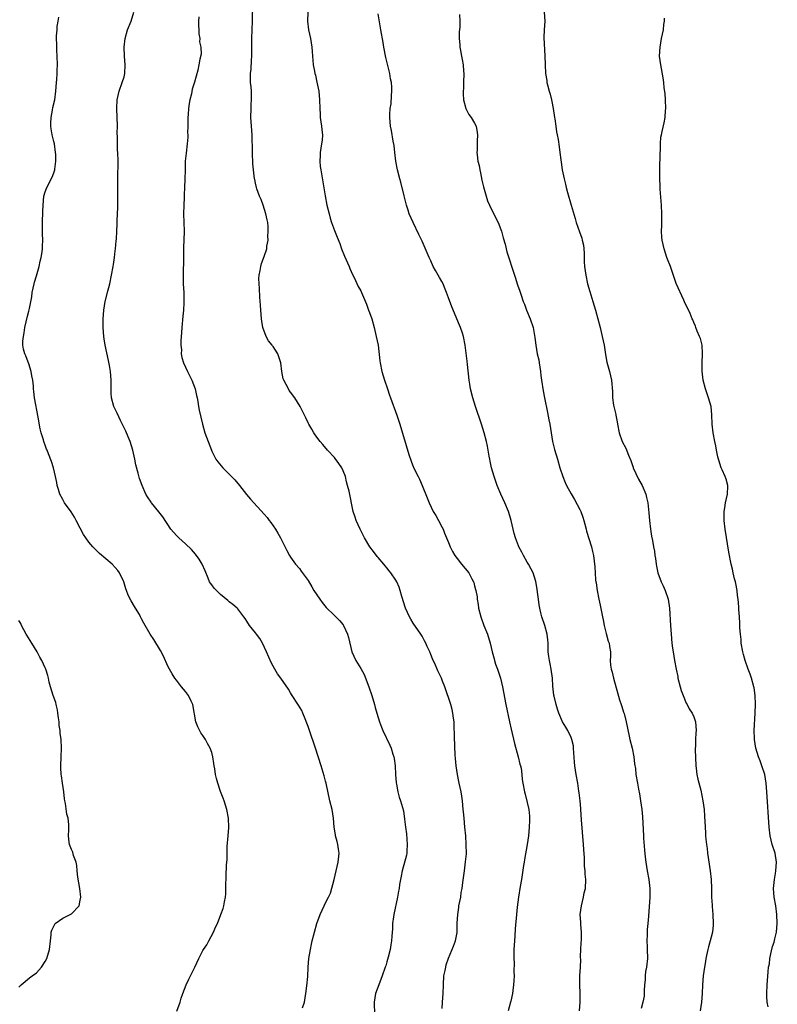
# Model space of a CAD drawing. Units: inches. Extents: x 2604000 to 2607000, y 1497000 to 1500000.
# Drawn here: x 2604237 to 2604410, y 1497169 to 1497393 of the extents above; entities that cross this region are included whole.
import ezdxf

# ---------------------------------------------------------------- set-up
doc = ezdxf.new("R2010")
doc.units = ezdxf.units.IN
doc.header["$MEASUREMENT"] = 0
doc.layers.add('LD26041497_10ft', color=100, linetype='Continuous')

msp = doc.modelspace()

# ---------------------------------------------------------------- linework, layer by layer
at = {"layer": 'LD26041497_10ft'}
for points, elevation in [([(2604333.56, 1497167.56), (2604333.69, 1497169), (2604333.81, 1497171), (2604333.86, 1497173), (2604334, 1497175), (2604334.26, 1497176.26), (2604334.39, 1497177), (2604334.49, 1497177.51), (2604335, 1497179.09), (2604336.18, 1497181.82), (2604336.63, 1497183), (2604337, 1497184.93), (2604337.04, 1497187.04), (2604337.13, 1497189), (2604337.39, 1497190.61), (2604337.43, 1497191), (2604337.82, 1497193), (2604337.96, 1497194.04), (2604338.16, 1497195), (2604338.34, 1497196.34), (2604338.65, 1497199), (2604338.95, 1497201.05), (2604339.11, 1497202.89), (2604339.09, 1497205), (2604338.96, 1497207), (2604338.79, 1497209), (2604338.59, 1497211), (2604338.48, 1497212.48), (2604338.41, 1497213), (2604338.23, 1497215), (2604338.05, 1497216.05), (2604337.92, 1497217), (2604337.49, 1497219), (2604337.42, 1497219.42), (2604337.06, 1497221), (2604336.77, 1497223), (2604336.65, 1497224.65), (2604336.58, 1497225.42), (2604336.43, 1497229.57), (2604336.36, 1497232.36), (2604336.31, 1497233), (2604336.18, 1497233.82), (2604336.06, 1497235), (2604335.86, 1497235.86), (2604335.53, 1497237), (2604334.19, 1497241), (2604333.69, 1497242.31), (2604333.41, 1497243), (2604333.26, 1497243.26), (2604332.62, 1497244.62), (2604332.47, 1497245), (2604332.07, 1497245.93), (2604331.39, 1497247.39), (2604331, 1497248.42), (2604330.75, 1497249), (2604330.18, 1497250.18), (2604329.84, 1497251), (2604329.54, 1497251.54), (2604329, 1497252.56), (2604328.75, 1497253), (2604327, 1497255.55), (2604326.43, 1497256.43), (2604326.14, 1497257), (2604325.22, 1497259), (2604324.41, 1497261.59), (2604324.03, 1497263), (2604323.76, 1497263.76), (2604323.22, 1497265), (2604323, 1497265.39), (2604321.88, 1497267), (2604321.48, 1497267.48), (2604321, 1497268.14), (2604320.59, 1497268.59), (2604320.28, 1497269), (2604319, 1497270.55), (2604318.79, 1497270.79), (2604317.89, 1497271.89), (2604317.09, 1497273), (2604315.88, 1497275), (2604314.88, 1497277), (2604313.98, 1497279), (2604313.71, 1497279.71), (2604313.3, 1497281), (2604312.33, 1497285.67), (2604312.02, 1497287), (2604311.78, 1497287.79), (2604311.51, 1497289), (2604311, 1497290.32), (2604310.66, 1497291), (2604310, 1497292), (2604309.15, 1497293.15), (2604309, 1497293.34), (2604307.43, 1497295), (2604306.33, 1497296.33), (2604305.73, 1497297), (2604305, 1497298.01), (2604304.33, 1497299), (2604303.86, 1497299.86), (2604303.14, 1497301), (2604303, 1497301.26), (2604302.45, 1497302.45), (2604301.21, 1497305), (2604299.96, 1497307), (2604299, 1497308.27), (2604298.69, 1497308.69), (2604298.49, 1497309), (2604297.97, 1497310.03), (2604297.43, 1497311), (2604297.32, 1497311.32), (2604297, 1497313), (2604296.76, 1497315), (2604296.06, 1497317), (2604295, 1497318.69), (2604294.86, 1497318.86), (2604294.78, 1497319), (2604293.99, 1497319.99), (2604293.44, 1497321), (2604292.7, 1497323), (2604292.45, 1497324.45), (2604292.38, 1497325), (2604292.23, 1497327), (2604292.17, 1497328.17), (2604292, 1497330), (2604291.92, 1497331.92), (2604291.81, 1497333), (2604291.79, 1497334.21), (2604291.83, 1497335), (2604292.05, 1497336.05), (2604292.19, 1497337), (2604292.37, 1497337.63), (2604293, 1497339.24), (2604293.56, 1497341), (2604293.58, 1497341.58), (2604293.87, 1497343), (2604293.82, 1497343.82), (2604293.92, 1497345), (2604293.88, 1497346.12), (2604293.78, 1497347), (2604293.63, 1497347.63), (2604293.39, 1497349), (2604292.73, 1497351), (2604292.25, 1497352.25), (2604291.93, 1497353), (2604291.32, 1497354.68), (2604291.22, 1497355), (2604291, 1497356.01), (2604290.81, 1497356.81), (2604290.75, 1497357), (2604290.52, 1497359), (2604290.39, 1497360.39), (2604290.3, 1497363), (2604290.33, 1497364.33), (2604290.25, 1497365.75), (2604290.25, 1497367), (2604290.09, 1497369), (2604289.99, 1497369.99), (2604289.95, 1497371), (2604289.98, 1497373), (2604290.02, 1497373.98), (2604290.11, 1497375), (2604290.06, 1497377), (2604290.01, 1497377.99), (2604289.89, 1497379), (2604289.85, 1497379.85), (2604289.89, 1497381), (2604290, 1497382), (2604290.05, 1497384.05), (2604290.13, 1497385), (2604290.15, 1497385.85), (2604290.14, 1497389), (2604290.28, 1497393), (2604290.36, 1497397)], 9160), ([(2604273.05, 1497166.95), (2604273.8, 1497169), (2604274.07, 1497169.93), (2604274.45, 1497171), (2604275.2, 1497173), (2604275.75, 1497174.25), (2604277.16, 1497177), (2604278.08, 1497179), (2604279, 1497180.81), (2604279.11, 1497181), (2604279.86, 1497182.14), (2604280.37, 1497183), (2604281.41, 1497185), (2604281.86, 1497186.14), (2604282.29, 1497187), (2604283.11, 1497189), (2604283.58, 1497190.42), (2604283.8, 1497191), (2604283.94, 1497191.94), (2604284.17, 1497193), (2604284.24, 1497193.76), (2604284.26, 1497196.26), (2604284.28, 1497197), (2604284.32, 1497197.68), (2604284.4, 1497200.4), (2604284.51, 1497201.49), (2604284.51, 1497203), (2604284.54, 1497204.54), (2604284.72, 1497207), (2604284.89, 1497208.89), (2604284.85, 1497211), (2604284.46, 1497213), (2604283.82, 1497215), (2604283.6, 1497215.6), (2604283, 1497217.09), (2604282.37, 1497219), (2604282.1, 1497220.1), (2604281.9, 1497221), (2604281.73, 1497222.27), (2604281.59, 1497223), (2604281.48, 1497223.48), (2604281.28, 1497225), (2604281, 1497226.03), (2604280.68, 1497227), (2604280.06, 1497228.06), (2604279.56, 1497229), (2604279, 1497229.89), (2604278.53, 1497230.53), (2604277.84, 1497231.84), (2604277.4, 1497233), (2604276.66, 1497237), (2604276.3, 1497237.7), (2604275.67, 1497239), (2604275, 1497239.9), (2604274.12, 1497241), (2604273, 1497242.52), (2604272.62, 1497243), (2604271.96, 1497243.96), (2604271.38, 1497245), (2604271, 1497245.72), (2604269.99, 1497247.99), (2604269.3, 1497249.3), (2604267.8, 1497251.8), (2604266.98, 1497253), (2604265.53, 1497255.53), (2604265, 1497256.56), (2604264.79, 1497257), (2604264.52, 1497257.48), (2604263.64, 1497259), (2604263.37, 1497259.37), (2604262.61, 1497260.61), (2604261.92, 1497261.92), (2604261.53, 1497263), (2604261.38, 1497263.38), (2604260.92, 1497265), (2604259.98, 1497267), (2604259.57, 1497267.57), (2604259, 1497268.24), (2604258.29, 1497269), (2604255.42, 1497271.42), (2604254.41, 1497272.41), (2604253.85, 1497273), (2604253, 1497274.04), (2604252.28, 1497275), (2604251.76, 1497275.76), (2604251, 1497277.2), (2604250.11, 1497279), (2604249.72, 1497279.72), (2604248.95, 1497280.95), (2604247.41, 1497283), (2604247, 1497283.74), (2604246.33, 1497285), (2604246.08, 1497286.08), (2604245.73, 1497287), (2604245.68, 1497287.68), (2604245.35, 1497289), (2604244.92, 1497291), (2604244.48, 1497292.48), (2604243.77, 1497294.23), (2604243.44, 1497295), (2604243.29, 1497295.29), (2604243, 1497296.17), (2604242.77, 1497296.77), (2604242.7, 1497297), (2604242.61, 1497297.39), (2604242.11, 1497299), (2604241.87, 1497299.87), (2604241.42, 1497302.58), (2604240.6, 1497307), (2604240.39, 1497308.39), (2604240.33, 1497309), (2604240.32, 1497309.68), (2604240.16, 1497311), (2604239.97, 1497311.97), (2604239.82, 1497313), (2604239.25, 1497314.75), (2604239.14, 1497315.14), (2604238.56, 1497316.56), (2604238.35, 1497317), (2604238.09, 1497318.09), (2604237.93, 1497319), (2604237.94, 1497319.94), (2604238.02, 1497321), (2604238.18, 1497321.82), (2604238.38, 1497323), (2604239, 1497325.65), (2604239.27, 1497326.73), (2604239.39, 1497327.39), (2604239.93, 1497330.07), (2604240.06, 1497331), (2604240.47, 1497333), (2604240.58, 1497333.42), (2604241, 1497334.84), (2604241.6, 1497337), (2604241.85, 1497338.15), (2604242.09, 1497339), (2604242.34, 1497340.34), (2604242.4, 1497341), (2604242.39, 1497341.61), (2604242.45, 1497343), (2604242.42, 1497344.42), (2604242.38, 1497345), (2604242.38, 1497345.62), (2604242.41, 1497347), (2604242.5, 1497349.5), (2604242.54, 1497351), (2604242.73, 1497353), (2604243, 1497353.99), (2604243.35, 1497355), (2604244.62, 1497357.38), (2604245, 1497358.37), (2604245.19, 1497359), (2604245.18, 1497359.18), (2604245.42, 1497361), (2604245.41, 1497362.59), (2604245.38, 1497363), (2604245.12, 1497365), (2604245, 1497365.52), (2604244.63, 1497367), (2604244.37, 1497368.37), (2604244.29, 1497369), (2604244.32, 1497369.68), (2604244.34, 1497371), (2604244.66, 1497372.66), (2604244.74, 1497373.26), (2604245.17, 1497375), (2604245.46, 1497377), (2604245.62, 1497379), (2604245.65, 1497379.65), (2604245.77, 1497381), (2604245.76, 1497381.76), (2604245.83, 1497383), (2604245.77, 1497385), (2604245.66, 1497386.34), (2604245.66, 1497387.66), (2604245.6, 1497389), (2604245.61, 1497389.61), (2604245.7, 1497391), (2604245.76, 1497391.76), (2604245.95, 1497393), (2604246.13, 1497393.87)], 9190), ([(2604301.73, 1497167.73), (2604302.14, 1497169), (2604302.5, 1497171), (2604302.73, 1497172.73), (2604302.9, 1497174.9), (2604303, 1497177), (2604303.18, 1497179), (2604303.51, 1497181), (2604303.77, 1497182.23), (2604303.94, 1497183), (2604304.44, 1497185), (2604305.01, 1497186.99), (2604305.77, 1497189), (2604306.66, 1497191), (2604307, 1497191.68), (2604307.62, 1497193), (2604308.1, 1497193.9), (2604308.95, 1497197), (2604309.42, 1497199), (2604309.86, 1497201), (2604310.07, 1497203), (2604309.97, 1497203.97), (2604309.8, 1497205), (2604309.66, 1497205.66), (2604309.26, 1497207), (2604309.24, 1497207.24), (2604308.96, 1497209), (2604308.82, 1497211), (2604308.47, 1497213), (2604307.98, 1497215), (2604307.13, 1497219), (2604307, 1497219.47), (2604306.7, 1497220.7), (2604305.99, 1497223), (2604304.7, 1497227), (2604303.31, 1497231), (2604303, 1497231.96), (2604302.72, 1497232.72), (2604302.3, 1497233.7), (2604301.82, 1497235), (2604301.58, 1497235.58), (2604300.81, 1497236.81), (2604299.23, 1497239.23), (2604299, 1497239.66), (2604298.49, 1497240.49), (2604296.74, 1497243), (2604295.99, 1497243.99), (2604295.4, 1497245), (2604295, 1497245.69), (2604294.58, 1497246.58), (2604293.53, 1497249), (2604292.56, 1497251), (2604292.02, 1497252.02), (2604291.23, 1497253), (2604291, 1497253.32), (2604289.65, 1497255), (2604289, 1497256.01), (2604288.64, 1497256.64), (2604288.33, 1497257), (2604287, 1497258.78), (2604286.8, 1497259), (2604285.8, 1497259.8), (2604285, 1497260.39), (2604284.7, 1497260.7), (2604283, 1497262.08), (2604282.08, 1497263), (2604281.56, 1497263.56), (2604281, 1497264.26), (2604280.7, 1497264.7), (2604280.53, 1497265), (2604280.22, 1497265.78), (2604279.48, 1497267.48), (2604278.85, 1497269), (2604278.17, 1497270.17), (2604277.31, 1497271.31), (2604276.37, 1497272.37), (2604275, 1497273.68), (2604273.52, 1497275), (2604273, 1497275.53), (2604271.69, 1497277), (2604269.82, 1497279.82), (2604268.97, 1497280.97), (2604267.25, 1497283), (2604267.15, 1497283.15), (2604266.37, 1497284.37), (2604266, 1497285), (2604265.11, 1497287), (2604264.54, 1497288.54), (2604264.24, 1497289.76), (2604263.69, 1497291.69), (2604263.43, 1497293), (2604263, 1497295), (2604262.4, 1497297), (2604261.93, 1497298.06), (2604261.39, 1497299.39), (2604260.75, 1497300.75), (2604260.22, 1497301.78), (2604259.45, 1497303.45), (2604258.66, 1497305), (2604258.12, 1497307), (2604258.07, 1497308.07), (2604258.09, 1497309.91), (2604258.09, 1497311), (2604257.88, 1497313), (2604257.65, 1497314.35), (2604257.48, 1497315.48), (2604256.71, 1497319), (2604256.45, 1497320.45), (2604256.37, 1497321), (2604256.21, 1497323), (2604256.22, 1497325), (2604256.39, 1497327), (2604256.72, 1497329), (2604257.3, 1497331.3), (2604257.76, 1497333), (2604258.16, 1497335), (2604258.49, 1497337), (2604258.58, 1497337.42), (2604258.81, 1497339), (2604259, 1497340.53), (2604259.05, 1497341), (2604259.19, 1497342.81), (2604259.24, 1497343.24), (2604259.34, 1497345), (2604259.41, 1497346.59), (2604259.44, 1497347), (2604259.46, 1497347.47), (2604259.56, 1497350.45), (2604259.56, 1497351), (2604259.55, 1497351.55), (2604259.59, 1497353), (2604259.58, 1497354.42), (2604259.56, 1497355), (2604259.56, 1497358.44), (2604259.63, 1497359.63), (2604259.62, 1497361), (2604259.56, 1497363), (2604259.52, 1497363.52), (2604259.48, 1497365), (2604259.5, 1497366.5), (2604259.46, 1497367.46), (2604259.47, 1497369), (2604259.37, 1497373), (2604259.45, 1497375), (2604259.85, 1497377), (2604260.59, 1497379), (2604261, 1497380.27), (2604261.21, 1497381), (2604261.29, 1497383), (2604261.1, 1497385), (2604261.04, 1497387), (2604261.28, 1497389), (2604261.82, 1497391), (2604262.61, 1497393), (2604263.27, 1497395)], 9180), ([(2604278.05, 1497393.95), (2604278.02, 1497393), (2604278.02, 1497392.02), (2604278.09, 1497391), (2604278.1, 1497390.1), (2604278.29, 1497389), (2604278.25, 1497388.25), (2604278.5, 1497387), (2604278.56, 1497385.44), (2604278.28, 1497384.28), (2604278.09, 1497383), (2604277.82, 1497381.82), (2604277.08, 1497379.08), (2604276.56, 1497377.44), (2604276.4, 1497376.4), (2604276.03, 1497375), (2604275.83, 1497374.17), (2604275.73, 1497373), (2604275.66, 1497371.66), (2604275.59, 1497371), (2604275.57, 1497369), (2604275.51, 1497367.51), (2604275.54, 1497367), (2604275.53, 1497366.47), (2604275.39, 1497365), (2604275.14, 1497362.86), (2604274.97, 1497361), (2604274.91, 1497359), (2604274.9, 1497356.9), (2604274.81, 1497355), (2604274.68, 1497353.32), (2604274.69, 1497352.69), (2604274.62, 1497351), (2604274.6, 1497349), (2604274.68, 1497345), (2604274.66, 1497343), (2604274.6, 1497341.4), (2604274.54, 1497340.54), (2604274.53, 1497339), (2604274.54, 1497337.46), (2604274.49, 1497336.49), (2604274.49, 1497335), (2604274.51, 1497333), (2604274.61, 1497331), (2604274.67, 1497329), (2604274.66, 1497328.66), (2604274.57, 1497327), (2604274.41, 1497325.59), (2604274.17, 1497323), (2604274.13, 1497321.87), (2604273.97, 1497319.97), (2604273.98, 1497319), (2604274.08, 1497317.92), (2604274.07, 1497317), (2604274.21, 1497316.21), (2604274.56, 1497315), (2604275.49, 1497313), (2604276.48, 1497311), (2604277.24, 1497309), (2604277.52, 1497307.52), (2604277.66, 1497307), (2604277.82, 1497306.18), (2604277.98, 1497305), (2604278.14, 1497304.14), (2604278.88, 1497301), (2604279.45, 1497299), (2604280.16, 1497297), (2604280.92, 1497295), (2604281, 1497294.81), (2604281.95, 1497293), (2604282.39, 1497292.39), (2604283.55, 1497291), (2604285.55, 1497289), (2604286.25, 1497288.25), (2604287.31, 1497287), (2604288.94, 1497284.94), (2604289.86, 1497283.86), (2604293, 1497280.4), (2604293.65, 1497279.65), (2604294.13, 1497279), (2604294.52, 1497278.52), (2604295.56, 1497277), (2604296.1, 1497276.1), (2604296.7, 1497275), (2604298.12, 1497272.12), (2604298.76, 1497271), (2604299, 1497270.64), (2604300.15, 1497269), (2604301, 1497268), (2604301.44, 1497267.44), (2604303, 1497265.29), (2604303.86, 1497263.86), (2604304.34, 1497263), (2604305.66, 1497261), (2604306.23, 1497260.23), (2604307.14, 1497259.14), (2604309, 1497257.27), (2604309.3, 1497257), (2604310.13, 1497256.13), (2604311, 1497255.13), (2604311.09, 1497255), (2604311.97, 1497253), (2604312.23, 1497252.23), (2604313, 1497248.98), (2604313.92, 1497247), (2604315, 1497245.2), (2604315.79, 1497243.79), (2604316.85, 1497241), (2604317.53, 1497239), (2604318.14, 1497237), (2604318.32, 1497236.32), (2604318.69, 1497235), (2604319.3, 1497233), (2604319.78, 1497231.78), (2604320.08, 1497231), (2604321.68, 1497227.68), (2604321.96, 1497227), (2604322.35, 1497225.65), (2604322.57, 1497225), (2604322.63, 1497224.63), (2604322.83, 1497223), (2604322.96, 1497220.96), (2604323.12, 1497219.12), (2604323.2, 1497218.8), (2604323.51, 1497217), (2604323.78, 1497215.78), (2604324.09, 1497215), (2604324.73, 1497212.73), (2604325, 1497210.78), (2604325.22, 1497209), (2604325.46, 1497207.46), (2604325.64, 1497205), (2604325.5, 1497203.5), (2604325.5, 1497203), (2604325.46, 1497202.54), (2604324.48, 1497199), (2604324.21, 1497197.79), (2604323.88, 1497195.88), (2604323.74, 1497195), (2604323.66, 1497194.34), (2604323.41, 1497193), (2604322.57, 1497189), (2604322.48, 1497188.48), (2604322.28, 1497187), (2604322.24, 1497185.76), (2604322.11, 1497184.11), (2604322.05, 1497183), (2604321.89, 1497182.11), (2604321.72, 1497181), (2604321.3, 1497179.3), (2604321, 1497178.2), (2604320.7, 1497177.3), (2604320.62, 1497177), (2604319.93, 1497175), (2604319.11, 1497173), (2604318.38, 1497171), (2604318.04, 1497169), (2604318.14, 1497166.14)], 9170), ([(2604302.94, 1497395), (2604302.89, 1497393), (2604303.12, 1497391), (2604303.56, 1497389), (2604303.88, 1497387), (2604303.96, 1497386.04), (2604304.01, 1497385), (2604304.07, 1497384.07), (2604304.17, 1497383), (2604304.44, 1497381.56), (2604304.57, 1497381), (2604304.67, 1497380.67), (2604305.02, 1497379.02), (2604305.41, 1497377), (2604305.6, 1497375), (2604305.67, 1497373), (2604305.75, 1497371.75), (2604305.78, 1497371), (2604306.08, 1497369), (2604306.14, 1497368.14), (2604306.3, 1497367), (2604306.19, 1497365.81), (2604306.09, 1497365), (2604305.74, 1497363), (2604305.73, 1497362.27), (2604305.67, 1497361), (2604305.78, 1497359.78), (2604305.89, 1497359), (2604306.91, 1497353.09), (2604307.3, 1497351), (2604307.77, 1497349), (2604308.02, 1497348.02), (2604308.35, 1497347), (2604309, 1497345.22), (2604309.66, 1497343.66), (2604310.22, 1497342.22), (2604310.65, 1497341), (2604311.33, 1497339.33), (2604312.38, 1497337), (2604312.53, 1497336.53), (2604313.16, 1497335.16), (2604313.51, 1497334.49), (2604314.42, 1497332.42), (2604315, 1497331.42), (2604315.22, 1497331), (2604316.33, 1497328.33), (2604316.78, 1497327), (2604317, 1497326.44), (2604317.51, 1497325), (2604318.08, 1497323), (2604318.56, 1497321), (2604318.96, 1497319), (2604319.4, 1497315.4), (2604319.42, 1497315), (2604319.84, 1497313), (2604320.45, 1497311), (2604321.11, 1497309), (2604321.6, 1497307.6), (2604321.79, 1497307), (2604323.27, 1497303), (2604323.93, 1497301), (2604326.01, 1497294.01), (2604326.52, 1497292.52), (2604327.07, 1497291.07), (2604328.08, 1497289), (2604328.4, 1497288.4), (2604329.06, 1497287), (2604330.18, 1497284.18), (2604330.59, 1497283), (2604331.57, 1497281), (2604332.13, 1497280.13), (2604332.75, 1497279), (2604333.53, 1497277.53), (2604333.78, 1497277), (2604334.12, 1497276.12), (2604334.6, 1497275), (2604335, 1497273.97), (2604335.41, 1497273), (2604335.92, 1497271.92), (2604336.49, 1497271), (2604337, 1497270.29), (2604338.02, 1497269), (2604339.68, 1497267), (2604340.36, 1497265.64), (2604340.73, 1497265), (2604340.81, 1497264.81), (2604341, 1497264.05), (2604341.23, 1497263.23), (2604341.25, 1497263), (2604341.54, 1497261.54), (2604341.59, 1497261), (2604341.8, 1497259.8), (2604341.91, 1497259), (2604342.39, 1497257), (2604343.13, 1497255), (2604343.92, 1497253), (2604344.57, 1497251), (2604345.02, 1497249), (2604345.43, 1497247.43), (2604345.52, 1497247), (2604345.79, 1497246.21), (2604346.22, 1497245), (2604346.87, 1497243), (2604347.35, 1497241), (2604348.14, 1497237), (2604348.95, 1497233.05), (2604349.33, 1497231.33), (2604350.1, 1497228.1), (2604350.95, 1497225.05), (2604351.34, 1497223.34), (2604351.45, 1497223), (2604351.58, 1497222.42), (2604351.77, 1497221), (2604351.88, 1497219.88), (2604352.02, 1497219), (2604352.4, 1497217), (2604352.53, 1497216.53), (2604353, 1497214.57), (2604353.33, 1497213), (2604353.51, 1497211.51), (2604353.52, 1497211), (2604353.49, 1497210.51), (2604353.47, 1497209), (2604353.28, 1497207), (2604353, 1497205), (2604352.41, 1497201.59), (2604352.33, 1497201), (2604352.18, 1497200.18), (2604351.88, 1497198.12), (2604351.66, 1497197), (2604351.39, 1497195.39), (2604351.04, 1497193), (2604350.74, 1497190.74), (2604350.55, 1497189), (2604350.27, 1497185.73), (2604350.18, 1497184.18), (2604350.08, 1497183), (2604349.97, 1497181), (2604349.94, 1497179.94), (2604349.96, 1497179), (2604350, 1497178), (2604349.98, 1497175.98), (2604350, 1497175), (2604349.93, 1497173.93), (2604349.9, 1497173), (2604349.71, 1497171.71), (2604349.65, 1497171), (2604349.22, 1497169.22), (2604349.18, 1497169), (2604348.66, 1497167)], 9150), ([(2604364.92, 1497167), (2604365.06, 1497169), (2604365.05, 1497171.05), (2604365, 1497173), (2604365.03, 1497175.03), (2604365.14, 1497177), (2604365.21, 1497178.79), (2604365.19, 1497179.19), (2604365.25, 1497181.25), (2604365.38, 1497183.38), (2604365.41, 1497185), (2604365.25, 1497186.75), (2604365.24, 1497187.24), (2604365.11, 1497189), (2604365.37, 1497191), (2604365.85, 1497193), (2604366.02, 1497193.98), (2604366.26, 1497195), (2604366.37, 1497197), (2604366.25, 1497198.25), (2604366.25, 1497199), (2604366.1, 1497200.1), (2604366.07, 1497201.93), (2604365.88, 1497203.88), (2604365.82, 1497205), (2604365.37, 1497210.63), (2604365.23, 1497213), (2604365.2, 1497213.2), (2604365.05, 1497215), (2604364.82, 1497216.82), (2604364.79, 1497217.21), (2604364.53, 1497219), (2604364.18, 1497221), (2604363.85, 1497223), (2604363.78, 1497223.78), (2604363.59, 1497227), (2604363.53, 1497227.53), (2604363.19, 1497229), (2604363, 1497229.46), (2604362.24, 1497231), (2604361.81, 1497231.81), (2604361.05, 1497233), (2604360.2, 1497235), (2604359.93, 1497235.93), (2604359.59, 1497237), (2604359.15, 1497238.85), (2604359.1, 1497239.1), (2604358.87, 1497241.13), (2604358.77, 1497243), (2604358.49, 1497245), (2604358.22, 1497246.22), (2604358.07, 1497247), (2604357.95, 1497247.95), (2604357.8, 1497249), (2604357.74, 1497250.26), (2604357.74, 1497251), (2604357.7, 1497251.7), (2604357.55, 1497253), (2604357, 1497255), (2604356.34, 1497257), (2604356.14, 1497257.86), (2604355.84, 1497259), (2604355.7, 1497259.7), (2604355.54, 1497261), (2604355.37, 1497262.63), (2604355.29, 1497263.29), (2604355, 1497265.07), (2604354.35, 1497267), (2604353.89, 1497267.89), (2604353.28, 1497269), (2604353, 1497269.44), (2604352.18, 1497271), (2604351.75, 1497271.75), (2604351.09, 1497273), (2604351, 1497273.21), (2604350.29, 1497275), (2604350.04, 1497276.04), (2604349.76, 1497277), (2604349.32, 1497279), (2604349, 1497280.07), (2604348.7, 1497281), (2604347.88, 1497283), (2604347, 1497285), (2604346.16, 1497287), (2604345.86, 1497287.86), (2604345.43, 1497289), (2604344.84, 1497291), (2604344.55, 1497292.55), (2604344.43, 1497293), (2604344.3, 1497293.7), (2604344.11, 1497295), (2604343.95, 1497295.95), (2604343.73, 1497297), (2604343.18, 1497299), (2604342.55, 1497301), (2604341.19, 1497305), (2604340.56, 1497307), (2604340.07, 1497309), (2604339.93, 1497310.07), (2604339.78, 1497311), (2604339.39, 1497314.61), (2604339.33, 1497315.33), (2604338.84, 1497319), (2604338.47, 1497321), (2604338.23, 1497321.77), (2604337.81, 1497323), (2604337.54, 1497323.54), (2604335.76, 1497327.76), (2604335, 1497329.82), (2604334.59, 1497331), (2604334.14, 1497332.14), (2604333.78, 1497333), (2604333.52, 1497333.52), (2604333, 1497334.49), (2604332.07, 1497336.07), (2604331.56, 1497337), (2604331, 1497338.22), (2604330.6, 1497339), (2604329, 1497342.72), (2604328.28, 1497344.28), (2604326.94, 1497347), (2604326.09, 1497349), (2604325.8, 1497349.8), (2604325.45, 1497351), (2604324.93, 1497353.07), (2604324.18, 1497356.18), (2604323.92, 1497357), (2604323.41, 1497359), (2604323.02, 1497361), (2604322.78, 1497363), (2604322.61, 1497364.61), (2604322.43, 1497365.57), (2604322, 1497368), (2604321.79, 1497369), (2604321.62, 1497371), (2604321.64, 1497371.64), (2604321.76, 1497373), (2604321.93, 1497374.07), (2604322.04, 1497376.04), (2604322.13, 1497377), (2604322.1, 1497377.9), (2604322.01, 1497379), (2604321.81, 1497379.81), (2604321.62, 1497381), (2604320.71, 1497384.71), (2604320.27, 1497387), (2604320.09, 1497388.09), (2604319.57, 1497391), (2604319, 1497394.66)], 9140), ([(2604337.54, 1497394.46), (2604337.65, 1497393), (2604337.61, 1497391.61), (2604337.5, 1497390.5), (2604337.46, 1497389), (2604337.59, 1497387.59), (2604337.61, 1497387), (2604337.74, 1497386.26), (2604338, 1497385), (2604338.19, 1497384.19), (2604338.37, 1497383), (2604338.46, 1497381.54), (2604338.53, 1497381), (2604338.49, 1497379), (2604338.43, 1497377.57), (2604338.39, 1497377), (2604338.36, 1497376.36), (2604338.45, 1497375), (2604339, 1497373), (2604339.68, 1497371.68), (2604340.17, 1497371), (2604341, 1497369.66), (2604341.31, 1497369), (2604341.57, 1497367.57), (2604341.64, 1497367), (2604341.59, 1497365.59), (2604341.54, 1497365), (2604341.55, 1497363.55), (2604341.52, 1497363), (2604341.56, 1497362.44), (2604341.76, 1497361), (2604342, 1497360), (2604342.15, 1497359), (2604342.32, 1497358.32), (2604342.66, 1497356.66), (2604343, 1497355.14), (2604343.62, 1497353), (2604343.96, 1497351.96), (2604344.36, 1497351), (2604345, 1497349.67), (2604346.36, 1497347), (2604347, 1497345.42), (2604347.15, 1497345), (2604347.53, 1497343.53), (2604347.95, 1497342.05), (2604348.34, 1497340.34), (2604350.06, 1497335), (2604350.33, 1497334.33), (2604350.73, 1497333), (2604350.81, 1497332.81), (2604351.31, 1497331.31), (2604351.58, 1497330.42), (2604352.06, 1497329), (2604352.34, 1497328.34), (2604352.83, 1497327), (2604353.67, 1497325), (2604354.35, 1497323), (2604354.76, 1497320.76), (2604354.94, 1497319), (2604355.3, 1497317), (2604355.62, 1497315.62), (2604355.73, 1497315), (2604356.03, 1497313), (2604356.11, 1497312.11), (2604356.25, 1497311), (2604356.6, 1497308.6), (2604356.91, 1497307), (2604357.63, 1497303.63), (2604357.96, 1497301.96), (2604358.14, 1497301), (2604358.78, 1497297), (2604359.21, 1497295.21), (2604359.88, 1497293), (2604360.46, 1497291), (2604361.1, 1497289), (2604361.67, 1497287.67), (2604361.99, 1497287), (2604363, 1497285.03), (2604363.77, 1497283.77), (2604365, 1497281.5), (2604365.24, 1497281), (2604365.72, 1497279.72), (2604365.93, 1497279), (2604366.14, 1497278.14), (2604366.44, 1497277), (2604366.54, 1497276.54), (2604367.68, 1497273), (2604367.9, 1497271.9), (2604368.15, 1497271), (2604368.42, 1497268.42), (2604368.49, 1497267), (2604368.61, 1497265.39), (2604368.66, 1497265), (2604368.72, 1497264.72), (2604368.94, 1497263), (2604369.35, 1497261), (2604369.66, 1497259.66), (2604370.18, 1497257), (2604370.29, 1497256.29), (2604370.55, 1497255), (2604371, 1497253.19), (2604371.46, 1497251.46), (2604371.66, 1497251), (2604371.81, 1497250.19), (2604371.97, 1497249), (2604371.99, 1497247.99), (2604371.96, 1497247), (2604372.03, 1497245.97), (2604372.17, 1497245), (2604372.37, 1497244.37), (2604372.67, 1497243), (2604374.07, 1497238.07), (2604374.43, 1497237), (2604374.55, 1497236.55), (2604375, 1497235.23), (2604375.1, 1497234.9), (2604375.59, 1497233), (2604376.27, 1497229.73), (2604376.43, 1497229), (2604376.95, 1497227), (2604377.33, 1497225), (2604377.46, 1497223.46), (2604377.67, 1497222.33), (2604377.8, 1497221), (2604378.16, 1497219), (2604378.38, 1497217.62), (2604378.59, 1497216.59), (2604378.86, 1497215), (2604379.16, 1497213), (2604379.3, 1497211.3), (2604379.5, 1497207), (2604379.55, 1497206.45), (2604379.73, 1497203.73), (2604379.92, 1497202.08), (2604380.03, 1497201), (2604380.34, 1497199), (2604380.71, 1497197), (2604380.98, 1497195), (2604381, 1497193), (2604380.68, 1497188.68), (2604380.53, 1497187), (2604380.37, 1497185.63), (2604380.36, 1497185), (2604380.39, 1497184.39), (2604380.32, 1497183), (2604380.35, 1497181.65), (2604380.4, 1497181), (2604380.42, 1497179), (2604380.19, 1497177), (2604380.02, 1497176.02), (2604379.88, 1497175), (2604379.88, 1497174.12), (2604379.75, 1497173), (2604379.65, 1497171.65), (2604379.69, 1497171), (2604379.65, 1497170.35), (2604379.39, 1497169), (2604379, 1497167.53)], 9130), ([(2604356.9, 1497395), (2604356.98, 1497393), (2604356.85, 1497391), (2604356.78, 1497389.22), (2604357.03, 1497385), (2604357.09, 1497383.09), (2604357.1, 1497383), (2604357.18, 1497381), (2604357.44, 1497379.44), (2604357.48, 1497379), (2604357.6, 1497378.4), (2604358.01, 1497377), (2604358.27, 1497376.27), (2604358.54, 1497375), (2604358.64, 1497374.64), (2604358.94, 1497373), (2604359.24, 1497371), (2604359.3, 1497370.7), (2604359.53, 1497369), (2604359.69, 1497367.69), (2604359.85, 1497367), (2604360.06, 1497365.94), (2604360.26, 1497364.26), (2604360.46, 1497363), (2604360.65, 1497361.35), (2604360.76, 1497360.76), (2604361, 1497359), (2604361.4, 1497357), (2604361.75, 1497355.75), (2604361.88, 1497355), (2604362.18, 1497353.82), (2604363, 1497350.97), (2604363.92, 1497347.92), (2604364.19, 1497347), (2604364.9, 1497344.9), (2604365.43, 1497343.43), (2604365.57, 1497343), (2604365.83, 1497341.83), (2604365.92, 1497341), (2604366, 1497340), (2604365.97, 1497339), (2604365.99, 1497338.01), (2604366.07, 1497337), (2604366.35, 1497335), (2604366.78, 1497333), (2604367.26, 1497331.26), (2604367.97, 1497329), (2604368.55, 1497327), (2604369.64, 1497323), (2604370.13, 1497321), (2604370.52, 1497319), (2604370.84, 1497316.84), (2604371.16, 1497315.16), (2604371.74, 1497313), (2604371.97, 1497311.97), (2604372.21, 1497311), (2604372.44, 1497308.44), (2604372.47, 1497307), (2604372.71, 1497305.29), (2604372.76, 1497305), (2604373.18, 1497303.18), (2604373.21, 1497303), (2604373.52, 1497301.52), (2604373.6, 1497301), (2604374, 1497299), (2604374.7, 1497297), (2604375.48, 1497295.48), (2604376.08, 1497293.92), (2604376.64, 1497292.64), (2604377, 1497291.57), (2604377.16, 1497291.16), (2604377.21, 1497291), (2604378.42, 1497288.42), (2604379.23, 1497287), (2604380.1, 1497285), (2604380.24, 1497284.24), (2604380.53, 1497283), (2604380.75, 1497280.75), (2604380.89, 1497279), (2604381.11, 1497277), (2604381.38, 1497275.38), (2604381.58, 1497274.42), (2604381.85, 1497273), (2604382.01, 1497272.01), (2604382.15, 1497271), (2604382.28, 1497270.28), (2604382.39, 1497269), (2604382.52, 1497268.52), (2604382.77, 1497267), (2604383.54, 1497265), (2604384.05, 1497264.05), (2604384.5, 1497263), (2604385.15, 1497261), (2604385.43, 1497259), (2604385.69, 1497255), (2604385.84, 1497253), (2604386.03, 1497251), (2604386.17, 1497249.83), (2604386.28, 1497249), (2604386.61, 1497247), (2604386.98, 1497245.02), (2604387.34, 1497243.34), (2604387.4, 1497243), (2604387.9, 1497241), (2604388.16, 1497240.16), (2604388.56, 1497239), (2604389.29, 1497237.29), (2604389.47, 1497237), (2604389.96, 1497235.96), (2604390.63, 1497235), (2604391, 1497234.14), (2604391.41, 1497233), (2604391.55, 1497231), (2604391.48, 1497230.52), (2604391.39, 1497229), (2604391.38, 1497227.38), (2604391.34, 1497227), (2604391.32, 1497226.68), (2604391.47, 1497223), (2604391.56, 1497222.44), (2604391.7, 1497221), (2604391.91, 1497219.91), (2604392.58, 1497217.42), (2604393.1, 1497215), (2604393.35, 1497213), (2604393.46, 1497211.46), (2604393.57, 1497209), (2604393.67, 1497207.67), (2604393.7, 1497207), (2604393.77, 1497206.23), (2604393.91, 1497205), (2604394.06, 1497204.06), (2604394.17, 1497203), (2604394.74, 1497199), (2604394.96, 1497197), (2604395.04, 1497195), (2604395.07, 1497193), (2604395.18, 1497191.18), (2604395.17, 1497190.83), (2604395.33, 1497189), (2604395.42, 1497187), (2604395.41, 1497186.59), (2604395.26, 1497185), (2604395, 1497183.84), (2604394.35, 1497181.65), (2604394.18, 1497181), (2604393.78, 1497179), (2604393.67, 1497178.33), (2604393.42, 1497177), (2604393.13, 1497175), (2604393, 1497173), (2604392.93, 1497171), (2604392.74, 1497169), (2604392.44, 1497167)], 9120), ([(2604407.94, 1497167.94), (2604407.76, 1497169), (2604407.71, 1497170.29), (2604407.65, 1497171), (2604407.73, 1497173), (2604407.95, 1497175.95), (2604408.08, 1497177), (2604408.25, 1497177.75), (2604408.38, 1497179), (2604408.72, 1497180.72), (2604409, 1497181.73), (2604409.31, 1497182.69), (2604409.48, 1497183.48), (2604409.86, 1497185), (2604410.06, 1497187), (2604409.99, 1497189), (2604409.7, 1497191), (2604409.35, 1497193), (2604409.22, 1497195), (2604409.42, 1497197), (2604409.64, 1497198.36), (2604409.73, 1497199), (2604409.86, 1497201), (2604409.55, 1497203), (2604408.92, 1497205), (2604408.43, 1497207), (2604408.22, 1497209), (2604407.7, 1497217), (2604407.53, 1497219), (2604407.2, 1497221), (2604406.57, 1497223), (2604406.12, 1497224.11), (2604405.79, 1497225), (2604405.15, 1497227), (2604404.84, 1497229), (2604404.83, 1497229.17), (2604404.81, 1497231), (2604405.01, 1497235.01), (2604405.05, 1497237.05), (2604404.99, 1497239), (2604404.75, 1497240.75), (2604404.71, 1497241), (2604404.17, 1497243), (2604403.88, 1497243.88), (2604403.45, 1497245), (2604402.74, 1497247), (2604402.36, 1497248.36), (2604402.21, 1497249), (2604401.85, 1497251), (2604401.78, 1497251.78), (2604401.63, 1497253), (2604401.53, 1497254.47), (2604401.52, 1497255.52), (2604401.44, 1497257), (2604401.31, 1497258.69), (2604401.25, 1497259.25), (2604401.11, 1497261), (2604401, 1497261.87), (2604400.88, 1497263), (2604400.6, 1497264.6), (2604400.52, 1497265), (2604400.32, 1497265.68), (2604400.01, 1497267), (2604399.83, 1497267.83), (2604399.53, 1497269), (2604399, 1497271.78), (2604398.16, 1497277), (2604397.95, 1497279), (2604397.94, 1497279.94), (2604397.96, 1497281), (2604398.11, 1497281.89), (2604398.25, 1497283), (2604398.68, 1497285), (2604398.79, 1497286.79), (2604398.79, 1497287), (2604398.41, 1497288.41), (2604398.18, 1497289), (2604397.46, 1497290.54), (2604397.27, 1497291), (2604397.21, 1497291.21), (2604397, 1497291.76), (2604396.73, 1497292.73), (2604396.64, 1497293), (2604396.51, 1497293.49), (2604396.19, 1497295), (2604396.01, 1497296.01), (2604395.79, 1497297), (2604395.43, 1497299), (2604395.21, 1497301), (2604395.13, 1497303.13), (2604394.98, 1497305), (2604394.4, 1497307), (2604393.65, 1497309), (2604393.15, 1497311), (2604392.94, 1497313.06), (2604392.91, 1497315), (2604392.99, 1497316.99), (2604392.91, 1497319), (2604392.52, 1497320.52), (2604392.34, 1497321), (2604391.8, 1497322.2), (2604391.48, 1497323), (2604391.37, 1497323.37), (2604391, 1497324.16), (2604390.77, 1497324.77), (2604390.66, 1497325), (2604390.21, 1497326.21), (2604389.56, 1497327.56), (2604389, 1497328.66), (2604388.9, 1497328.9), (2604388.72, 1497329.28), (2604387, 1497333.12), (2604386.02, 1497336.02), (2604385.66, 1497337), (2604385, 1497338.65), (2604384.88, 1497339), (2604384.24, 1497341), (2604384.02, 1497341.98), (2604383.77, 1497343), (2604383.69, 1497343.69), (2604383.61, 1497345), (2604383.68, 1497346.32), (2604383.7, 1497347.7), (2604383.74, 1497349), (2604383.63, 1497351), (2604383.36, 1497354.64), (2604383.36, 1497355.36), (2604383.27, 1497357), (2604383.27, 1497359.27), (2604383.33, 1497362.67), (2604383.34, 1497363), (2604383.38, 1497363.38), (2604383.39, 1497365), (2604383.49, 1497366.51), (2604383.6, 1497367), (2604383.82, 1497367.82), (2604384.24, 1497369.76), (2604384.47, 1497371), (2604384.55, 1497372.55), (2604384.59, 1497373), (2604384.54, 1497375), (2604384.45, 1497376.45), (2604384.26, 1497377.74), (2604384.14, 1497379), (2604384.02, 1497380.02), (2604383.46, 1497383), (2604383.21, 1497385), (2604383.3, 1497387), (2604383.65, 1497389), (2604384.06, 1497391), (2604384.19, 1497392.19), (2604384.31, 1497393), (2604384.35, 1497393.65)], 9110), ([(2604237, 1497172.46), (2604237.51, 1497173), (2604239.45, 1497174.55), (2604240.06, 1497175), (2604241, 1497175.73), (2604242.17, 1497177), (2604243, 1497178.27), (2604243.38, 1497179), (2604244.01, 1497181), (2604244.24, 1497183), (2604244.37, 1497184.37), (2604244.4, 1497185), (2604244.54, 1497185.46), (2604245.17, 1497186.83), (2604245.31, 1497187), (2604247, 1497188.19), (2604248.89, 1497189.11), (2604249, 1497189.19), (2604250.73, 1497191), (2604251, 1497192.27), (2604251.11, 1497193), (2604250.92, 1497195), (2604250.48, 1497197.52), (2604250.33, 1497199), (2604250.24, 1497200.24), (2604250.06, 1497201), (2604249.47, 1497202.53), (2604249.28, 1497203.28), (2604249, 1497203.86), (2604248.52, 1497205), (2604248.45, 1497205.55), (2604248.29, 1497207), (2604248.39, 1497208.39), (2604248.41, 1497209), (2604248.39, 1497209.61), (2604248.24, 1497211), (2604247.93, 1497211.93), (2604247.66, 1497214.34), (2604247.5, 1497215), (2604247.43, 1497215.43), (2604247.28, 1497217), (2604246.96, 1497219), (2604246.72, 1497220.72), (2604246.65, 1497221), (2604246.6, 1497222.6), (2604246.57, 1497223), (2604246.65, 1497225), (2604246.7, 1497227), (2604246.63, 1497229), (2604246.45, 1497230.45), (2604246.42, 1497231), (2604246.2, 1497232.2), (2604246.17, 1497233), (2604246.08, 1497233.92), (2604245.92, 1497235), (2604245.79, 1497235.79), (2604245.51, 1497237), (2604245.4, 1497237.4), (2604244.8, 1497239), (2604244.18, 1497241), (2604243.93, 1497242.07), (2604243.76, 1497243), (2604243.61, 1497243.61), (2604243.14, 1497245), (2604243, 1497245.31), (2604242.21, 1497247), (2604241.79, 1497247.79), (2604241.21, 1497249), (2604239.99, 1497251), (2604239.57, 1497251.57), (2604238.79, 1497252.79), (2604238.7, 1497253), (2604237.63, 1497255), (2604237.43, 1497255.43), (2604237, 1497256.18)], 9200)]:
    msp.add_lwpolyline(points, dxfattribs=dict(at, elevation=elevation))

doc.saveas('drawing.dxf')
